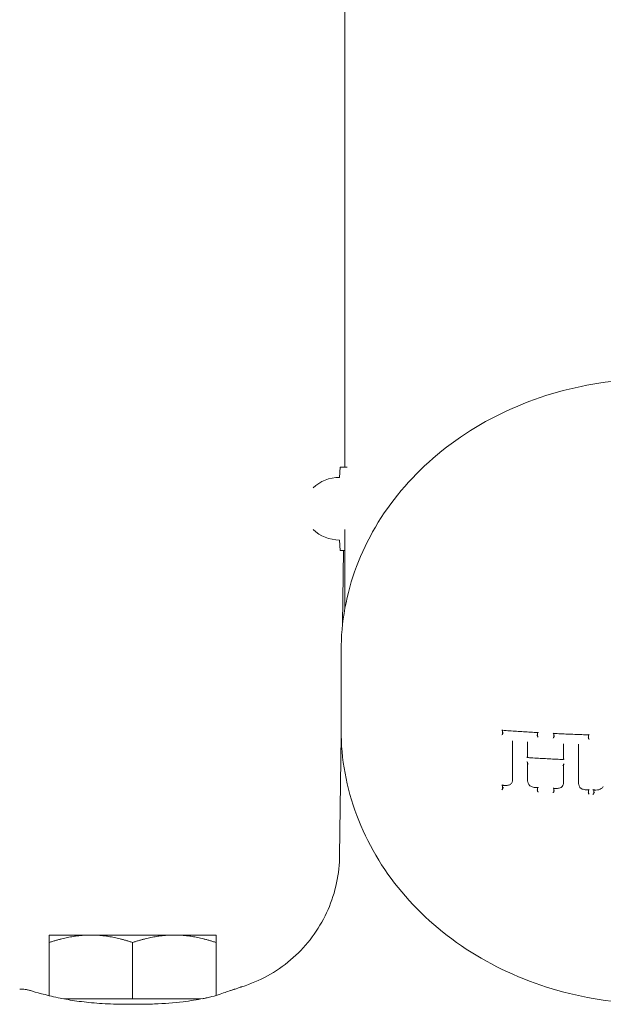
# Model space of a CAD drawing. Units: millimetres. Extents: x -5599 to 2872, y -6270 to 3953.
# Drawn here: x -1876 to -1792, y 53 to 195 of the extents above; entities that cross this region are included whole.
import ezdxf

# ---------------------------------------------------------------- set-up
doc = ezdxf.new("R2010")
doc.units = ezdxf.units.MM
doc.header["$LTSCALE"] = 0.2
doc.header["$MEASUREMENT"] = 0
doc.layers.add('HAGS-Plan', color=7, linetype='Continuous')

msp = doc.modelspace()

# ---------------------------------------------------------------- linework, layer by layer
at = {"layer": 'HAGS-Plan', "lineweight": 0}
for p, q in [((-1828.731, 932.009), (-1828.731, 130.635)), ((-1829.524, 129.135), (-1829.424, 130.635)), ((-1828.426, 130.635), (-1829.424, 130.635)), ((-1828.757, 131.313), (-1828.765, 130.635)), ((-1828.731, 121.641), (-1828.731, 110.28)), ((-1829.524, 120.135), (-1829.424, 118.635)), ((-1828.731, 118.635), (-1829.424, 118.635)), ((-1828.923, 118.635), (-1829.061, 108.04)), ((-1829.281, 92.808), (-1829.281, 104.179)), ((-1806.034, 92.23), (-1806.034, 92.748)), ((-1801.004, 92.419), (-1801.004, 91.888)), ((-1798.67, 91.775), (-1798.67, 92.296)), ((-1829.271, 91.998), (-1829.498, 74.683)), ((-1804.608, 85.734), (-1804.608, 91.123)), ((-1804.606, 91.224), (-1804.606, 91.187)), ((-1802.446, 91.075), (-1802.446, 91.012)), ((-1802.446, 90.969), (-1802.446, 88.828)), ((-1797.272, 90.781), (-1797.272, 90.74)), ((-1795.114, 90.732), (-1795.114, 90.675)), ((-1793.656, 92.095), (-1793.656, 91.566)), ((-1797.275, 88.565), (-1797.275, 90.665)), ((-1795.113, 90.611), (-1795.113, 85.248)), ((-1802.446, 88.084), (-1802.446, 88.034)), ((-1802.446, 88.027), (-1802.446, 85.605)), ((-1797.275, 85.37), (-1797.275, 87.807)), ((-1804.606, 85.708), (-1804.606, 85.672)), ((-1802.448, 85.601), (-1802.448, 85.538)), ((-1797.272, 85.329), (-1797.272, 85.288)), ((-1795.116, 85.224), (-1795.116, 85.167)), ((-1806.034, 84.343), (-1806.034, 84.839)), ((-1801.004, 84.51), (-1801.004, 84)), ((-1798.67, 83.888), (-1798.67, 84.387)), ((-1793.656, 84.186), (-1793.656, 83.678)), ((-1792.931, 83.662), (-1792.931, 84.164)), ((-1847.282, 63.287), (-1871.282, 63.287)), ((-1871.282, 54.564), (-1871.282, 62.215)), ((-1859.282, 54.087), (-1859.282, 62.215)), ((-1847.282, 54.58), (-1847.282, 62.215)), ((-1849.446, 54.087), (-1869.115, 54.087)), ((-1848.577, 54.264), (-1849.235, 54.121))]:
    msp.add_line(p, q, dxfattribs=at)
for centre, radius, start, end in [((-1826.757, 131.287), 2, 170.7495, 179.25), ((-1829.524, 123.572), 5.563, 90, 133.08195), ((-1829.524, 125.698), 5.563, 226.91805, 270)]:
    msp.add_arc(centre, radius, start, end, dxfattribs=at)
for centre, major_axis, ratio, start_param, end_param in [((-1806.133, 92.856), (-0.095, 0.102), 0.3109002, 1.7455264, 2.8186311), ((-1806.133, 92.142), (0.0984, 0.0914), 0.1934073, -1.8971086, -0.3497446), ((-1805.934, 92.266), (0.1, 0), 0.4990779, -3.3136144, -3.1415951), ((-1793.556, 92.192), (0.0976, 0.0946), 0.2261806, -2.9259085, -1.8486306), ((-1798.57, 91.816), (0.1, 0), 0.4990758, -3.2634627, -3.1415936), ((-1793.556, 91.478), (-0.096, 0.0991), 0.2798604, 0.2812951, 1.7899879), ((-1802.542, 88.807), (0.0939, 0.0882), 0.2217524, -0.2054361, 0.2108108), ((-1802.446, 88.171), (0, 0.1), 0.0000041, -2.6159389, -2.4866827), ((-1797.375, 88.651), (-0.0953, 0.0996), 0.3023202, 1.7879302, 3.3597365), ((-1797.175, 88.606), (0.1, 0), 0.4989249, 3.0537431, 3.1415927), ((-1797.175, 87.893), (0.0976, 0.0934), 0.2348549, 1.3505547, 2.8386965), ((-1797.375, 87.765), (-0.1, 0), 0.4989345, -3.223331, -3.1415926), ((-1805.739, 85.743), (-1.093, 0.317), 0.9431503, -2.8758306, -2.8752726), ((-1800.99, 85.508), (-1.43, 0.332), 0.8462821, 0.1934859, 0.1939619), ((-1798.653, 85.377), (-1.366, 0.227), 0.8872007, -2.9954901, -2.9954422), ((-1793.674, 85.173), (-1.433, 0.186), 0.8505171, 0.1090106, 0.1101724), ((-1806.133, 84.947), (-0.094, 0.101), 0.3431214, 1.7761526, 2.7876969), ((-1806.133, 84.258), (0.0978, 0.0908), 0.2279355, -1.9279351, -0.3189261), ((-1805.934, 84.379), (-0.1, 0), 0.4992806, -0.1102613, 0.0000005), ((-1798.57, 83.928), (-0.1, 0), 0.4992754, -0.0601118, -0.0000002), ((-1793.556, 83.594), (-0.0951, 0.0982), 0.3125523, 0.3121793, 1.8208312), ((-1793.556, 84.283), (0.0969, 0.0939), 0.2598179, -2.8950453, -1.8794712), ((-1791.629, 84.709), (0.0805, -0.0593), 0.4680293, -0.0036862, 0.0038115), ((-1846.34, 53.842), (-0.35, 0.937), 0.00001, 0, 0.0000507)]:
    msp.add_ellipse(centre, major_axis=major_axis, ratio=ratio, start_param=start_param, end_param=end_param, dxfattribs=at)
at = {"layer": 'HAGS-Plan', "lineweight": 0, "extrusion": (0, 0, -1)}
for centre, major_axis, ratio, start_param, end_param in [((-1806.134, 92.23), (0.1, 0), 0.4990777, 0.0000023, 0.1719191), ((-1805.933, 92.354), (0.0985, 0.0914), 0.1931854, -2.7920259, -1.3936516), ((-1805.933, 92.354), (0.0983, 0.0912), 0.1927241, -1.3940485, -1.2469337), ((-1798.77, 92.401), (-0.096, 0.1), 0.2911496, 3.4381477, 4.5139437), ((-1805.814, 91.312), (1.047, -0.679), 0.8868782, -0.5222148, -0.5205976), ((-1801.195, 90.99), (1.238, -0.194), 0.941785, -3.2892478, -3.2878975), ((-1798.77, 91.688), (0.0979, 0.0933), 0.2143928, 0.3233311, 1.8707156), ((-1798.77, 91.775), (0.1, 0), 0.4990757, 0.0000007, 0.1217933), ((-1798.57, 91.904), (0.098, 0.0934), 0.214175, -2.8184667, -1.3701155), ((-1798.558, 90.84), (1.157, -0.617), 0.9050964, -0.4503153, -0.4486192), ((-1793.756, 91.71), (-0.0961, 0.0992), 0.2796496, 1.3543963, 2.8605854), ((-1793.894, 90.678), (1.22, 0.034), 0.9419065, -3.1169942, -3.1151931), ((-1802.446, 87.948), (0, 0.1), 0.0000045, -0.6548122, -0.5256541), ((-1797.375, 88.565), (0.1, 0), 0.4989249, 0, 0.0877953), ((-1797.175, 88.519), (-0.0954, 0.0997), 0.3021771, -0.2179618, 1.2641649), ((-1797.375, 87.679), (0.0975, 0.0933), 0.2350556, 0.303125, 1.8809682), ((-1797.175, 87.807), (-0.1, 0), 0.4989344, 0, 0.0817885), ((-1806.134, 84.343), (-0.1, 0), 0.4992802, -3.1415938, -3.0313934), ((-1805.934, 84.463), (0.0982, 0.0913), 0.2283502, -1.3612685, -1.251472), ((-1798.77, 84.492), (-0.0946, 0.0994), 0.3236187, -2.8141053, -1.799861), ((-1798.77, 83.803), (0.0973, 0.0926), 0.2483891, 0.2925124, 1.9015297), ((-1798.77, 83.888), (-0.1, 0), 0.4992753, -3.1415931, -3.0815168), ((-1797.53, 84.74), (-0.0822, 0.0572), 0.4927214, 3.1186775, 3.1631602), ((-1793.756, 83.82), (-0.0952, 0.0983), 0.3123439, 1.3600798, 2.8296845), ((-1793.031, 84.267), (-0.0953, 0.0981), 0.3083619, -2.8342085, -1.8186355), ((-1793.031, 83.578), (0.0968, 0.094), 0.264108, 0.2724033, 1.8814269)]:
    msp.add_ellipse(centre, major_axis=major_axis, ratio=ratio, start_param=start_param, end_param=end_param, dxfattribs=at)
at = {"layer": 'HAGS-Plan', "lineweight": 0}
for points, knots in [([(-1784.281, 143.311), (-1788.979, 143.311), (-1793.677, 142.667), (-1802.62, 140.149), (-1806.864, 138.275), (-1814.488, 133.475), (-1817.866, 130.549), (-1823.422, 123.922), (-1825.599, 120.221), (-1828.529, 112.406), (-1829.281, 108.293), (-1829.281, 104.179)], [0, 0, 0, 0, 0.3141593, 0.3141593, 0.6283185, 0.6283185, 0.9424778, 0.9424778, 1.2566371, 1.2566371, 1.5707963, 1.5707963, 1.5707963, 1.5707963]), ([(-1784.281, 53.409), (-1788.951, 53.409), (-1793.621, 54.05), (-1802.524, 56.557), (-1806.756, 58.423), (-1814.376, 63.221), (-1817.764, 66.153), (-1823.353, 72.819), (-1825.552, 76.553), (-1828.517, 84.461), (-1829.281, 88.634), (-1829.281, 92.808)], [3.1415927, 3.1415927, 3.1415927, 3.1415927, 3.4557519, 3.4557519, 3.7699112, 3.7699112, 4.0840704, 4.0840704, 4.3982297, 4.3982297, 4.712389, 4.712389, 4.712389, 4.712389]), ([(-1800.997, 92.419), (-1801.334, 92.438), (-1801.672, 92.458), (-1802.347, 92.498), (-1802.685, 92.519), (-1803.359, 92.562), (-1803.697, 92.584), (-1804.371, 92.63), (-1804.707, 92.653), (-1805.381, 92.7), (-1805.717, 92.725), (-1806.054, 92.75)], [4.825552578, 4.825552578, 4.825552578, 4.825552578, 4.832443962, 4.832443962, 4.839335346, 4.839335346, 4.846226731, 4.846226731, 4.853118115, 4.853118115, 4.860009499, 4.860009499, 4.860009499, 4.860009499]), ([(-1800.915, 92.467), (-1800.915, 92.466), (-1800.916, 92.466), (-1800.927, 92.457), (-1800.937, 92.45), (-1800.955, 92.437), (-1800.964, 92.431), (-1800.98, 92.423), (-1800.987, 92.42), (-1800.994, 92.419), (-1800.995, 92.419), (-1800.997, 92.419)], [-0.000199734, -0.000199734, -0.000199734, -0.000199734, 0, 0, 0.004327008, 0.004327008, 0.008454344, 0.008454344, 0.012805293, 0.012805293, 0.013747946, 0.013747946, 0.013747946, 0.013747946]), ([(-1793.647, 92.094), (-1793.983, 92.105), (-1794.319, 92.116), (-1794.992, 92.14), (-1795.328, 92.152), (-1796.001, 92.178), (-1796.337, 92.192), (-1797.008, 92.22), (-1797.344, 92.234), (-1798.016, 92.265), (-1798.351, 92.281), (-1798.687, 92.297)], [4.77570154, 4.77570154, 4.77570154, 4.77570154, 4.782533977, 4.782533977, 4.789366415, 4.789366415, 4.796198852, 4.796198852, 4.80303129, 4.80303129, 4.809863727, 4.809863727, 4.809863727, 4.809863727]), ([(-1801.004, 91.95), (-1801.004, 91.954), (-1801.005, 91.959), (-1801.008, 91.972), (-1801.012, 91.981), (-1801.024, 92.003), (-1801.032, 92.015), (-1801.049, 92.037), (-1801.056, 92.047), (-1801.073, 92.066), (-1801.082, 92.075), (-1801.091, 92.084), (-1801.092, 92.084), (-1801.092, 92.085)], [0.0230391, 0.0230391, 0.0230391, 0.0230391, 0.025876359, 0.025876359, 0.030117287, 0.030117287, 0.035898581, 0.035898581, 0.040534318, 0.040534318, 0.045350076, 0.045350076, 0.045600505, 0.045600505, 0.045600505, 0.045600505]), ([(-1800.915, 91.753), (-1800.915, 91.753), (-1800.916, 91.753), (-1800.927, 91.764), (-1800.937, 91.774), (-1800.955, 91.795), (-1800.964, 91.806), (-1800.98, 91.829), (-1800.988, 91.841), (-1800.997, 91.861), (-1801.001, 91.869), (-1801.003, 91.881), (-1801.004, 91.884), (-1801.004, 91.888)], [-0.000200333, -0.000200333, -0.000200333, -0.000200333, 0, 0, 0.004356469, 0.004356469, 0.008509166, 0.008509166, 0.012858553, 0.012858553, 0.016108639, 0.016108639, 0.017854997, 0.017854997, 0.017854997, 0.017854997]), ([(-1802.454, 88.898), (-1802.455, 88.898), (-1802.457, 88.898), (-1802.465, 88.896), (-1802.474, 88.893), (-1802.49, 88.884), (-1802.498, 88.879), (-1802.514, 88.868), (-1802.523, 88.861), (-1802.532, 88.854), (-1802.533, 88.853), (-1802.533, 88.853)], [-0.013366298, -0.013366298, -0.013366298, -0.013366298, -0.012082321, -0.012082321, -0.007430996, -0.007430996, -0.003783951, -0.003783951, 0, 0, 0.000199935, 0.000199935, 0.000199935, 0.000199935]), ([(-1802.533, 88.226), (-1802.533, 88.226), (-1802.532, 88.226), (-1802.523, 88.217), (-1802.514, 88.208), (-1802.498, 88.19), (-1802.49, 88.18), (-1802.474, 88.158), (-1802.465, 88.145), (-1802.454, 88.123), (-1802.45, 88.114), (-1802.446, 88.101), (-1802.446, 88.096), (-1802.446, 88.091)], [-0.045452497, -0.045452497, -0.045452497, -0.045452497, -0.045299324, -0.045299324, -0.040569368, -0.040569368, -0.036010206, -0.036010206, -0.030190142, -0.030190142, -0.025922829, -0.025922829, -0.023131679, -0.023131679, -0.023131679, -0.023131679]), ([(-1802.358, 88.865), (-1802.358, 88.864), (-1802.359, 88.864), (-1802.369, 88.855), (-1802.379, 88.848), (-1802.398, 88.835), (-1802.407, 88.83), (-1802.423, 88.822), (-1802.43, 88.82), (-1802.44, 88.819), (-1802.443, 88.82), (-1802.445, 88.824), (-1802.446, 88.826), (-1802.446, 88.828)], [-0.044964738, -0.044964738, -0.044964738, -0.044964738, -0.044719583, -0.044719583, -0.039397754, -0.039397754, -0.03432329, -0.03432329, -0.028992452, -0.028992452, -0.025005573, -0.025005573, -0.022982643, -0.022982643, -0.022982643, -0.022982643]), ([(-1802.446, 88.027), (-1802.446, 88.024), (-1802.445, 88.02), (-1802.443, 88.009), (-1802.44, 88), (-1802.43, 87.98), (-1802.423, 87.968), (-1802.407, 87.945), (-1802.398, 87.934), (-1802.379, 87.912), (-1802.369, 87.902), (-1802.359, 87.892), (-1802.358, 87.892), (-1802.358, 87.891)], [-0.017733642, -0.017733642, -0.017733642, -0.017733642, -0.016081507, -0.016081507, -0.012827201, -0.012827201, -0.008476881, -0.008476881, -0.004339115, -0.004339115, 0, 0, 0.000199979, 0.000199979, 0.000199979, 0.000199979]), ([(-1797.293, 88.548), (-1797.637, 88.563), (-1797.98, 88.579), (-1798.667, 88.611), (-1799.01, 88.628), (-1799.696, 88.663), (-1800.039, 88.681), (-1800.725, 88.719), (-1801.068, 88.738), (-1801.753, 88.778), (-1802.095, 88.798), (-1802.438, 88.819)], [4.800367795, 4.800367795, 4.800367795, 4.800367795, 4.807354941, 4.807354941, 4.814342086, 4.814342086, 4.821329231, 4.821329231, 4.828316376, 4.828316376, 4.835303521, 4.835303521, 4.835303521, 4.835303521]), ([(-1804.776, 85.101), (-1804.816, 85.047), (-1804.868, 84.999), (-1804.966, 84.934), (-1805.009, 84.911), (-1805.054, 84.894)], [0, 0, 0, 0, 0.22631216, 0.22631216, 0.37978209, 0.37978209, 0.37978209, 0.37978209]), ([(-1804.606, 85.674), (-1804.606, 85.546), (-1804.63, 85.418), (-1804.701, 85.231), (-1804.734, 85.165), (-1804.774, 85.102)], [0, 0, 0, 0, 0.43823617, 0.43823617, 0.69218501, 0.69218501, 0.69218501, 0.69218501]), ([(-1802.28, 84.939), (-1802.351, 85.059), (-1802.4, 85.19), (-1802.44, 85.394), (-1802.448, 85.467), (-1802.448, 85.54)], [0, 0, 0, 0, 0.45447622, 0.45447622, 0.70453733, 0.70453733, 0.70453733, 0.70453733]), ([(-1797.272, 85.29), (-1797.272, 85.153), (-1797.297, 85.015), (-1797.373, 84.817), (-1797.407, 84.748), (-1797.447, 84.684)], [0, 0, 0, 0, 0.47124878, 0.47124878, 0.72961252, 0.72961252, 0.72961252, 0.72961252]), ([(-1794.948, 84.577), (-1795.018, 84.693), (-1795.067, 84.82), (-1795.108, 85.021), (-1795.116, 85.095), (-1795.116, 85.169)], [0, 0, 0, 0, 0.44560028, 0.44560028, 0.69801776, 0.69801776, 0.69801776, 0.69801776]), ([(-1805.774, 84.82), (-1805.793, 84.822), (-1805.812, 84.823), (-1805.85, 84.826), (-1805.869, 84.827), (-1805.907, 84.83), (-1805.925, 84.831), (-1805.963, 84.834), (-1805.982, 84.835), (-1806.02, 84.838), (-1806.039, 84.84), (-1806.058, 84.841)], [4.8581174328, 4.8581174328, 4.8581174328, 4.8581174328, 4.8585040005, 4.8585040005, 4.8588906709, 4.8588906709, 4.8592773413, 4.8592773413, 4.8596640118, 4.8596640118, 4.8600506822, 4.8600506822, 4.8600506822, 4.8600506822]), ([(-1806.033, 84.384), (-1806.033, 84.385), (-1806.033, 84.385), (-1806.031, 84.391), (-1806.028, 84.397), (-1806.02, 84.412), (-1806.013, 84.421), (-1805.997, 84.442), (-1805.985, 84.455), (-1805.96, 84.481), (-1805.947, 84.493), (-1805.934, 84.504)], [0.018645611, 0.018645611, 0.018645611, 0.018645611, 0.01895717, 0.01895717, 0.0219008, 0.0219008, 0.025514492, 0.025514492, 0.030363419, 0.030363419, 0.035000506, 0.035000506, 0.035000506, 0.035000506]), ([(-1805.054, 84.893), (-1805.203, 84.844), (-1805.364, 84.816), (-1805.567, 84.809), (-1805.609, 84.809), (-1805.671, 84.812), (-1805.691, 84.813), (-1805.723, 84.815), (-1805.733, 84.816), (-1805.754, 84.818), (-1805.764, 84.819), (-1805.774, 84.82)], [0, 0, 0, 0, 0.49491294, 0.49491294, 0.619909, 0.619909, 0.68277165, 0.68277165, 0.71424986, 0.71424986, 0.74574119, 0.74574119, 0.74574119, 0.74574119]), ([(-1802, 84.695), (-1802.068, 84.73), (-1802.132, 84.775), (-1802.221, 84.861), (-1802.253, 84.898), (-1802.28, 84.938)], [0, 0, 0, 0, 0.23324558, 0.23324558, 0.38559238, 0.38559238, 0.38559238, 0.38559238]), ([(-1801.245, 84.524), (-1801.266, 84.524), (-1801.288, 84.525), (-1801.317, 84.527), (-1801.325, 84.527), (-1801.345, 84.528), (-1801.357, 84.529), (-1801.405, 84.533), (-1801.442, 84.538), (-1801.586, 84.558), (-1801.694, 84.583), (-1801.867, 84.639), (-1801.935, 84.665), (-1802, 84.695)], [0.00005102, 0.00005102, 0.00005102, 0.00005102, 0.06463287, 0.06463287, 0.08886605, 0.08886605, 0.12521704, 0.12521704, 0.23432272, 0.23432272, 0.56305986, 0.56305986, 0.78064373, 0.78064373, 0.78064373, 0.78064373]), ([(-1800.994, 84.51), (-1801.011, 84.511), (-1801.028, 84.512), (-1801.061, 84.514), (-1801.078, 84.514), (-1801.111, 84.516), (-1801.128, 84.517), (-1801.161, 84.519), (-1801.178, 84.52), (-1801.211, 84.522), (-1801.228, 84.523), (-1801.245, 84.524)], [4.8255469962, 4.8255469962, 4.8255469962, 4.8255469962, 4.8258881852, 4.8258881852, 4.8262293743, 4.8262293743, 4.8265705633, 4.8265705633, 4.8269117523, 4.8269117523, 4.8272529414, 4.8272529414, 4.8272529414, 4.8272529414]), ([(-1801.004, 84.063), (-1801.004, 84.068), (-1801.005, 84.073), (-1801.009, 84.087), (-1801.012, 84.097), (-1801.024, 84.119), (-1801.032, 84.131), (-1801.049, 84.154), (-1801.057, 84.163), (-1801.073, 84.181), (-1801.081, 84.189), (-1801.089, 84.196)], [0.022961616, 0.022961616, 0.022961616, 0.022961616, 0.025812404, 0.025812404, 0.030053263, 0.030053263, 0.035821052, 0.035821052, 0.040406071, 0.040406071, 0.044770014, 0.044770014, 0.044770014, 0.044770014]), ([(-1800.915, 83.863), (-1800.915, 83.863), (-1800.916, 83.864), (-1800.927, 83.874), (-1800.937, 83.884), (-1800.955, 83.905), (-1800.964, 83.916), (-1800.98, 83.938), (-1800.987, 83.951), (-1800.997, 83.971), (-1801.001, 83.98), (-1801.003, 83.992), (-1801.004, 83.996), (-1801.004, 84)], [-0.000199636, -0.000199636, -0.000199636, -0.000199636, 0, 0, 0.004322195, 0.004322195, 0.008445383, 0.008445383, 0.012796579, 0.012796579, 0.016055012, 0.016055012, 0.017814127, 0.017814127, 0.017814127, 0.017814127]), ([(-1800.915, 84.552), (-1800.915, 84.552), (-1800.916, 84.552), (-1800.927, 84.543), (-1800.937, 84.536), (-1800.955, 84.524), (-1800.964, 84.519), (-1800.98, 84.512), (-1800.988, 84.51), (-1800.993, 84.51), (-1800.994, 84.51), (-1800.994, 84.51)], [-0.000200432, -0.000200432, -0.000200432, -0.000200432, 0, 0, 0.00436134, 0.00436134, 0.008518226, 0.008518226, 0.012867347, 0.012867347, 0.01308886, 0.01308886, 0.01308886, 0.01308886]), ([(-1798.455, 84.377), (-1798.471, 84.378), (-1798.486, 84.378), (-1798.518, 84.38), (-1798.533, 84.381), (-1798.565, 84.382), (-1798.581, 84.383), (-1798.612, 84.384), (-1798.628, 84.385), (-1798.659, 84.387), (-1798.675, 84.387), (-1798.691, 84.388)], [4.8082971652, 4.8082971652, 4.8082971652, 4.8082971652, 4.8086172752, 4.8086172752, 4.8089374373, 4.8089374373, 4.8092575995, 4.8092575995, 4.8095777616, 4.8095777616, 4.8098979237, 4.8098979237, 4.8098979237, 4.8098979237]), ([(-1798.57, 84.058), (-1798.585, 84.045), (-1798.6, 84.031), (-1798.626, 84.004), (-1798.637, 83.99), (-1798.653, 83.969), (-1798.659, 83.959), (-1798.666, 83.944), (-1798.669, 83.938), (-1798.67, 83.933), (-1798.67, 83.932), (-1798.67, 83.931)], [0.001173125, 0.001173125, 0.001173125, 0.001173125, 0.00756987, 0.00756987, 0.013517644, 0.013517644, 0.017953201, 0.017953201, 0.021567924, 0.021567924, 0.021949159, 0.021949159, 0.021949159, 0.021949159]), ([(-1797.749, 84.464), (-1797.918, 84.409), (-1798.102, 84.379), (-1798.342, 84.372), (-1798.398, 84.373), (-1798.455, 84.377)], [0, 0, 0, 0, 0.55502638, 0.55502638, 0.72518412, 0.72518412, 0.72518412, 0.72518412]), ([(-1797.448, 84.682), (-1797.49, 84.628), (-1797.542, 84.58), (-1797.646, 84.509), (-1797.696, 84.484), (-1797.748, 84.464)], [0, 0, 0, 0, 0.22575402, 0.22575402, 0.40073737, 0.40073737, 0.40073737, 0.40073737]), ([(-1794.675, 84.344), (-1794.744, 84.379), (-1794.807, 84.424), (-1794.893, 84.506), (-1794.922, 84.54), (-1794.947, 84.576)], [0, 0, 0, 0, 0.23418216, 0.23418216, 0.37478904, 0.37478904, 0.37478904, 0.37478904]), ([(-1793.911, 84.194), (-1793.931, 84.193), (-1793.952, 84.193), (-1793.988, 84.194), (-1794.003, 84.194), (-1794.03, 84.195), (-1794.042, 84.196), (-1794.088, 84.199), (-1794.123, 84.202), (-1794.262, 84.218), (-1794.366, 84.239), (-1794.537, 84.289), (-1794.607, 84.315), (-1794.675, 84.344)], [0.00002898, 0.00002898, 0.00002898, 0.00002898, 0.06192635, 0.06192635, 0.10836697, 0.10836697, 0.14319574, 0.14319574, 0.24773238, 0.24773238, 0.56269997, 0.56269997, 0.78675246, 0.78675246, 0.78675246, 0.78675246]), ([(-1793.644, 84.185), (-1793.662, 84.186), (-1793.679, 84.186), (-1793.715, 84.188), (-1793.733, 84.188), (-1793.768, 84.189), (-1793.786, 84.19), (-1793.822, 84.191), (-1793.839, 84.192), (-1793.875, 84.193), (-1793.893, 84.193), (-1793.911, 84.194)], [4.7756892208, 4.7756892208, 4.7756892208, 4.7756892208, 4.7760503482, 4.7760503482, 4.7764114755, 4.7764114755, 4.7767726029, 4.7767726029, 4.7771337303, 4.7771337303, 4.7774948577, 4.7774948577, 4.7774948577, 4.7774948577]), ([(-1792.698, 84.157), (-1792.715, 84.157), (-1792.732, 84.158), (-1792.765, 84.159), (-1792.782, 84.159), (-1792.816, 84.16), (-1792.832, 84.161), (-1792.866, 84.162), (-1792.883, 84.162), (-1792.916, 84.163), (-1792.933, 84.164), (-1792.95, 84.164)], [4.7692897048, 4.7692897048, 4.7692897048, 4.7692897048, 4.7696299284, 4.7696299284, 4.7699701905, 4.7699701905, 4.7703104526, 4.7703104526, 4.7706507147, 4.7706507147, 4.7709909767, 4.7709909767, 4.7709909767, 4.7709909767]), ([(-1792.831, 83.84), (-1792.848, 83.826), (-1792.864, 83.81), (-1792.891, 83.781), (-1792.901, 83.767), (-1792.916, 83.745), (-1792.922, 83.736), (-1792.929, 83.72), (-1792.931, 83.714), (-1792.931, 83.709), (-1792.931, 83.708), (-1792.931, 83.708)], [0.000619403, 0.000619403, 0.000619403, 0.000619403, 0.007560076, 0.007560076, 0.013503654, 0.013503654, 0.017938342, 0.017938342, 0.021553602, 0.021553602, 0.021933858, 0.021933858, 0.021933858, 0.021933858]), ([(-1791.849, 84.36), (-1791.956, 84.292), (-1792.077, 84.239), (-1792.331, 84.169), (-1792.468, 84.151), (-1792.611, 84.153), (-1792.618, 84.153), (-1792.632, 84.153), (-1792.638, 84.154), (-1792.662, 84.154), (-1792.68, 84.156), (-1792.698, 84.157)], [0, 0, 0, 0, 0.40252847, 0.40252847, 0.80826738, 0.80826738, 0.83223387, 0.83223387, 0.85022141, 0.85022141, 0.90421727, 0.90421727, 0.90421727, 0.90421727]), ([(-1843.577, 55.841), (-1842.298, 56.237), (-1841.054, 56.765), (-1838.699, 58.056), (-1837.578, 58.828), (-1835.524, 60.572), (-1834.581, 61.553), (-1832.919, 63.675), (-1832.193, 64.826), (-1830.992, 67.238), (-1830.511, 68.512), (-1829.82, 71.116), (-1829.605, 72.461), (-1829.512, 74.098), (-1829.502, 74.391), (-1829.498, 74.683)], [0, 0, 0, 0, 4.0144503, 4.0144503, 8.0566981, 8.0566981, 12.0987583, 12.0987583, 16.1408197, 16.1408197, 20.1828811, 20.1828811, 24.2249427, 24.2249427, 25.1032317, 25.1032317, 25.1032317, 25.1032317]), ([(-1875.531, 55.478), (-1875.479, 55.492), (-1875.426, 55.501), (-1875.346, 55.508), (-1875.318, 55.51), (-1875.287, 55.51), (-1875.282, 55.51), (-1875.277, 55.51), (-1875.275, 55.51), (-1875.273, 55.51), (-1875.272, 55.51), (-1875.269, 55.51), (-1875.268, 55.51), (-1875.266, 55.51), (-1875.265, 55.51), (-1875.264, 55.51), (-1875.263, 55.51), (-1875.262, 55.51), (-1875.261, 55.51), (-1875.258, 55.51), (-1875.256, 55.51), (-1875.247, 55.51), (-1875.239, 55.509), (-1875.2, 55.508), (-1875.157, 55.505), (-1874.929, 55.487), (-1874.605, 55.457), (-1874.102, 55.323), (-1874.051, 55.309), (-1873.999, 55.294)], [0, 0, 0, 0, 0.1604561, 0.1604561, 0.2417788, 0.2417788, 0.2554028, 0.2554028, 0.2593798, 0.2593798, 0.2634117, 0.2634117, 0.2674862, 0.2674862, 0.2756728, 0.2756728, 0.2917157, 0.2917157, 0.3354441, 0.3354441, 0.4665963, 0.4665963, 0.8600754, 0.8600754, 2.0411512, 2.0411512, 5.6111655, 5.6111655, 6.0010793, 6.0010793, 6.0010793, 6.0010793]), ([(-1875.235, 55.509), (-1875.235, 55.509), (-1875.235, 55.509), (-1875.235, 55.509), (-1875.235, 55.509), (-1875.234, 55.509), (-1875.234, 55.509), (-1875.232, 55.509), (-1875.231, 55.509), (-1875.223, 55.509), (-1875.215, 55.508), (-1875.189, 55.507), (-1875.169, 55.505), (-1875.061, 55.498), (-1874.916, 55.486), (-1874.521, 55.425), (-1874.276, 55.375), (-1873.999, 55.294)], [1.5372909, 1.5372909, 1.5372909, 1.5372909, 1.5413902, 1.5413902, 1.5593862, 1.5593862, 1.6133735, 1.6133735, 1.7753362, 1.7753362, 2.2612672, 2.2612672, 2.9902586, 2.9902586, 5.1846577, 5.1846577, 7.2613824, 7.2613824, 7.2613824, 7.2613824]), ([(-1873.999, 55.294), (-1873.586, 55.173), (-1873.046, 55.018), (-1871.711, 54.666), (-1870.897, 54.463), (-1869.984, 54.264)], [0, 0, 0, 0, 3.6236531, 3.6236531, 7.4481566, 7.4481566, 7.4481566, 7.4481566]), ([(-1846.69, 54.779), (-1846.023, 55.028), (-1845.453, 55.213), (-1844.536, 55.52), (-1844.185, 55.637), (-1843.835, 55.754), (-1843.748, 55.784), (-1843.66, 55.814), (-1843.638, 55.821), (-1843.615, 55.829), (-1843.61, 55.83), (-1843.604, 55.832), (-1843.603, 55.833), (-1843.602, 55.833), (-1843.601, 55.833), (-1843.601, 55.833), (-1843.601, 55.834), (-1843.601, 55.834), (-1843.601, 55.834), (-1843.601, 55.834), (-1843.601, 55.834), (-1843.601, 55.834), (-1843.601, 55.834), (-1843.601, 55.834), (-1843.601, 55.834), (-1843.601, 55.834), (-1843.601, 55.834), (-1843.601, 55.834), (-1843.601, 55.834), (-1843.6, 55.834), (-1843.6, 55.834), (-1843.6, 55.834), (-1843.6, 55.834), (-1843.6, 55.834), (-1843.6, 55.834), (-1843.6, 55.834), (-1843.6, 55.834), (-1843.592, 55.837), (-1843.584, 55.839), (-1843.577, 55.841)], [0, 0, 0, 0, 3.3872184, 3.3872184, 6.770543, 6.770543, 8.4444907, 8.4444907, 9.2894472, 9.2894472, 9.7124194, 9.7124194, 9.9237031, 9.9237031, 10.0291886, 10.0291886, 10.0818468, 10.0818468, 10.1081337, 10.1081337, 10.1212599, 10.1212599, 10.127829, 10.127829, 10.1311754, 10.1311754, 10.1330126, 10.1330126, 10.1335342, 10.1335342, 10.1337856, 10.1337856, 10.1339926, 10.1339926, 10.134291, 10.134291, 10.1350209, 10.1350209, 10.1588186, 10.1588186, 10.1588186, 10.1588186]), ([(-1846.69, 54.779), (-1846.024, 55.028), (-1845.453, 55.213), (-1844.538, 55.519), (-1844.186, 55.637), (-1843.836, 55.754), (-1843.748, 55.784), (-1843.66, 55.814), (-1843.638, 55.821), (-1843.616, 55.829), (-1843.61, 55.83), (-1843.604, 55.832), (-1843.603, 55.833), (-1843.602, 55.833), (-1843.601, 55.833), (-1843.601, 55.833), (-1843.601, 55.834), (-1843.601, 55.834), (-1843.601, 55.834), (-1843.601, 55.834), (-1843.601, 55.834), (-1843.601, 55.834)], [0, 0, 0, 0, 3.3856221, 3.3856221, 6.7656634, 6.7656634, 8.4420975, 8.4420975, 9.2883269, 9.2883269, 9.7119354, 9.7119354, 9.9235386, 9.9235386, 10.0291834, 10.0291834, 10.0819201, 10.0819201, 10.1082441, 10.1082441, 10.1195377, 10.1195377, 10.1195377, 10.1195377]), ([(-1869.984, 54.264), (-1869.29, 54.113), (-1868.498, 53.966), (-1866.768, 53.709), (-1865.81, 53.598), (-1863.792, 53.431), (-1862.717, 53.377), (-1861.038, 53.333), (-1860.432, 53.324), (-1859.732, 53.321), (-1859.638, 53.32), (-1859.473, 53.32), (-1859.402, 53.32), (-1859.305, 53.32), (-1859.279, 53.32), (-1859.173, 53.32), (-1859.093, 53.32), (-1858.775, 53.321), (-1858.536, 53.322), (-1857.582, 53.331), (-1856.866, 53.346), (-1854.74, 53.426), (-1853.327, 53.533), (-1850.981, 53.816), (-1849.989, 53.977), (-1848.935, 54.188), (-1848.753, 54.226), (-1848.577, 54.264)], [0, 0, 0, 0, 2.9316763, 2.9316763, 6.0073732, 6.0073732, 9.2474306, 9.2474306, 11.064777, 11.064777, 11.3475191, 11.3475191, 11.5595746, 11.5595746, 11.6390951, 11.6390951, 11.877658, 11.877658, 12.5933898, 12.5933898, 14.7425281, 14.7425281, 19.0258495, 19.0258495, 22.4714746, 22.4714746, 23.2130182, 23.2130182, 23.2130182, 23.2130182])]:
    msp.add_open_spline(points, degree=3, knots=knots, dxfattribs=at)
for points in [[(-1804.606, 91.185), (-1804.606, 91.164), (-1804.607, 91.144), (-1804.608, 91.123)], [(-1802.446, 90.969), (-1802.446, 90.983), (-1802.446, 90.997), (-1802.446, 91.011)], [(-1797.272, 90.738), (-1797.272, 90.713), (-1797.273, 90.689), (-1797.275, 90.664)], [(-1795.113, 90.61), (-1795.114, 90.631), (-1795.114, 90.652), (-1795.114, 90.673)], [(-1804.776, 85.101), (-1804.775, 85.101), (-1804.775, 85.102), (-1804.774, 85.102)], [(-1805.054, 84.893), (-1805.054, 84.893), (-1805.054, 84.893), (-1805.054, 84.894)], [(-1802.28, 84.938), (-1802.28, 84.938), (-1802.28, 84.938), (-1802.28, 84.939)], [(-1802, 84.695), (-1802, 84.695), (-1802, 84.695), (-1802, 84.695)], [(-1797.748, 84.464), (-1797.748, 84.464), (-1797.748, 84.464), (-1797.749, 84.464)], [(-1794.948, 84.577), (-1794.948, 84.576), (-1794.947, 84.576), (-1794.947, 84.576)], [(-1794.675, 84.344), (-1794.675, 84.344), (-1794.675, 84.344), (-1794.675, 84.344)], [(-1792.931, 83.708), (-1792.931, 83.707), (-1792.931, 83.707), (-1792.931, 83.707)], [(-1792.931, 83.662), (-1792.931, 83.662), (-1792.931, 83.662), (-1792.931, 83.661)], [(-1791.549, 84.65), (-1791.631, 84.541), (-1791.733, 84.442), (-1791.849, 84.361)], [(-1791.849, 84.36), (-1791.849, 84.36), (-1791.849, 84.36), (-1791.849, 84.361)], [(-1848.577, 54.264), (-1848.335, 54.317), (-1848.1, 54.37), (-1847.872, 54.423)], [(-1847.872, 54.423), (-1847.444, 54.522), (-1847.049, 54.645), (-1846.69, 54.779)]]:
    msp.add_open_spline(points, degree=3, dxfattribs=at)
for points, weights in [([(-1871.282, 63.287), (-1871.282, 63.287), (-1871.282, 62.215)], [1.73612159322, 1.73612159322, 1.61147367097]), ([(-1871.282, 62.215), (-1868.067, 63.287), (-1865.282, 63.287)], [1.61147367097, 1.73612159322, 1.73612159322]), ([(-1865.282, 63.287), (-1862.497, 63.287), (-1859.282, 62.215)], [1.73612159322, 1.73612159322, 1.61147367097]), ([(-1859.282, 62.215), (-1856.067, 63.287), (-1853.282, 63.287)], [1.61147367097, 1.73612159322, 1.73612159322]), ([(-1853.282, 63.287), (-1850.497, 63.287), (-1847.282, 62.215)], [1.73612159322, 1.73612159322, 1.61147367097]), ([(-1847.282, 62.215), (-1847.282, 63.287), (-1847.282, 63.287)], [1.61147367097, 1.73612159322, 1.73612159322])]:
    msp.add_rational_spline(points, weights, degree=2, dxfattribs=at)

doc.saveas('drawing.dxf')
